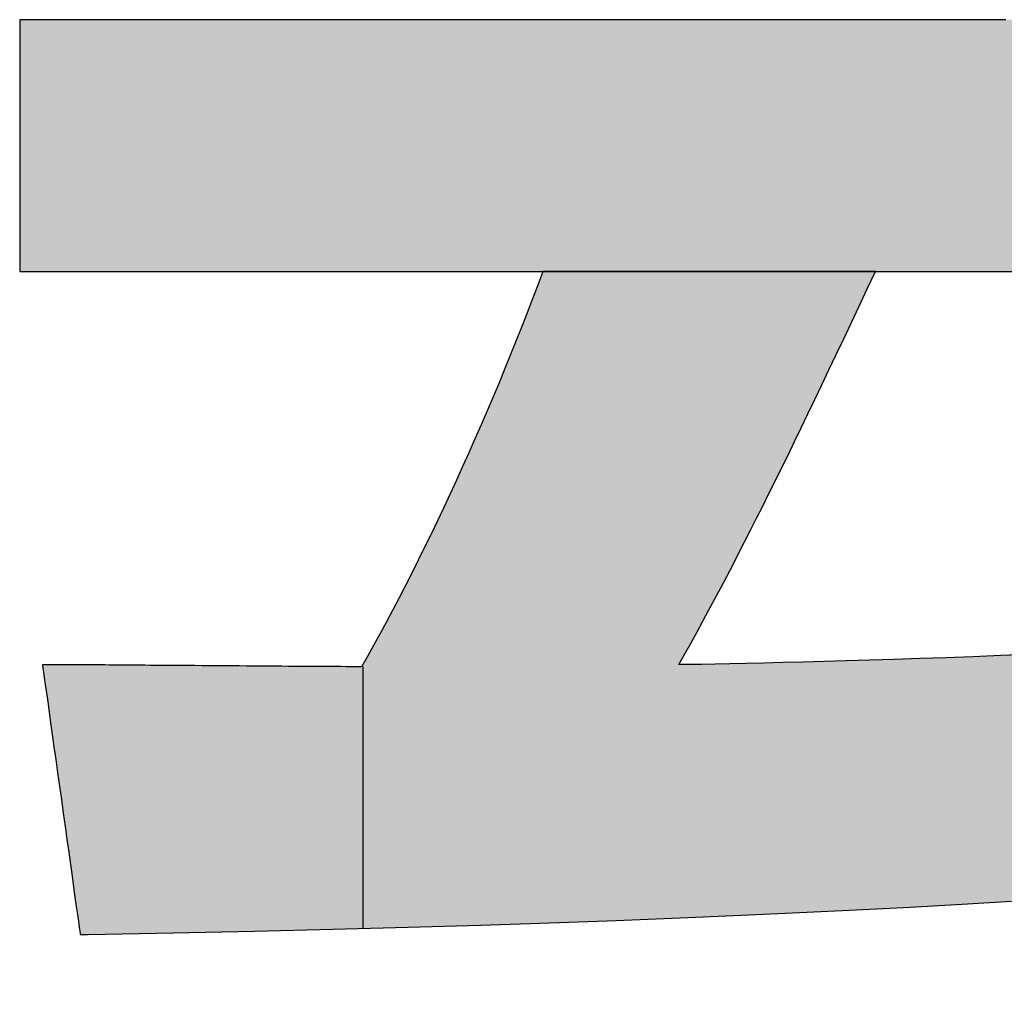
# Model space of a CAD drawing. Extents: x 5 to 143, y 4 to 100.
# Drawn here: x 83 to 85, y 4 to 5 of the extents above; entities that cross this region are included whole.
import ezdxf

# ---------------------------------------------------------------- set-up
doc = ezdxf.new("R2010")
doc.units = 0
doc.header["$LTSCALE"] = 0.125
doc.layers.get('0').update_dxf_attribs({"linetype": 'CONTINUOUS'})
doc.layers.add('1', color=7, linetype='CONTINUOUS')
doc.layers.add('2', color=134, linetype='CONTINUOUS')

# ---------------------------------------------------------------- blocks, each defined once
blk = doc.blocks.new('*G18')
at = {"layer": '2', "color": 134, "linetype": 'CONTINUOUS'}
for points in [[(83.4877, 4.9928), (83.4896, 4.9928), (83.4951, 4.9928), (83.504, 4.9928), (83.516, 4.9928), (83.5309, 4.9928), (83.5483, 4.9928), (83.5681, 4.9928), (83.59, 4.9928), (83.6136, 4.9928), (83.6389, 4.9928), (83.6654, 4.9928), (83.693, 4.9928), (83.7213, 4.9928), (83.7502, 4.9928), (83.7793, 4.9928), (83.8084, 4.9928), (83.8373, 4.9928), (83.8656, 4.9928), (83.8932, 4.9928), (83.9197, 4.9928), (83.9449, 4.9928), (83.9686, 4.9928), (83.9905, 4.9928), (84.0103, 4.9928), (84.0277, 4.9928), (84.0426, 4.9928), (84.0546, 4.9928), (84.0635, 4.9928), (84.069, 4.9928), (84.0709, 4.9928), (84.0653, 4.9776), (84.0595, 4.9623), (84.0536, 4.9469), (84.0475, 4.9314), (84.0413, 4.9158), (84.035, 4.9002), (84.0286, 4.8846), (84.0221, 4.8689), (84.0156, 4.8533), (84.0089, 4.8376), (84.0021, 4.822), (83.9953, 4.8064), (83.9885, 4.7909), (83.9815, 4.7755), (83.9745, 4.7602), (83.9675, 4.7449), (83.9604, 4.7299), (83.9534, 4.7149), (83.9463, 4.7001), (83.9391, 4.6855), (83.932, 4.6711), (83.9249, 4.6568), (83.9178, 4.6428), (83.9107, 4.6291), (83.9036, 4.6156), (83.8966, 4.6023), (83.8896, 4.5894), (83.8827, 4.5767), (83.8758, 4.5644), (83.8689, 4.5524), (83.865, 4.5524), (83.8608, 4.5524), (83.8562, 4.5524), (83.8513, 4.5524), (83.8461, 4.5525), (83.8405, 4.5525), (83.8347, 4.5525), (83.8287, 4.5526), (83.8223, 4.5526), (83.8158, 4.5526), (83.809, 4.5527), (83.802, 4.5527), (83.7948, 4.5528), (83.7875, 4.5528), (83.78, 4.5529), (83.7723, 4.5529), (83.7645, 4.553), (83.7566, 4.553), (83.7486, 4.5531), (83.7405, 4.5531), (83.7324, 4.5532), (83.7242, 4.5533), (83.7159, 4.5533), (83.7077, 4.5534), (83.6994, 4.5534), (83.6911, 4.5535), (83.6829, 4.5536), (83.6747, 4.5536), (83.6665, 4.5537), (83.6584, 4.5537), (83.6521, 4.5538), (83.6458, 4.5538), (83.6395, 4.5539), (83.6333, 4.5539), (83.6273, 4.554), (83.6213, 4.554), (83.6154, 4.554), (83.6096, 4.5541), (83.6039, 4.5541), (83.5984, 4.5542), (83.5929, 4.5542), (83.5877, 4.5542), (83.5825, 4.5543), (83.5775, 4.5543), (83.5727, 4.5544), (83.5681, 4.5544), (83.5636, 4.5544), (83.5593, 4.5545), (83.5552, 4.5545), (83.5513, 4.5545), (83.5475, 4.5545), (83.5441, 4.5546), (83.5408, 4.5546), (83.5377, 4.5546), (83.5349, 4.5546), (83.5324, 4.5546), (83.5301, 4.5546), (83.528, 4.5546), (83.5263, 4.5546), (83.5247, 4.5546), (83.5247, 4.5546), (83.5246, 4.5546), (83.5244, 4.5546), (83.5242, 4.5546), (83.5239, 4.5546), (83.5235, 4.5546), (83.5231, 4.5546), (83.5227, 4.5546), (83.5222, 4.5546), (83.5217, 4.5546), (83.5212, 4.5546), (83.5206, 4.5546), (83.5201, 4.5546), (83.5195, 4.5546), (83.5189, 4.5546), (83.5183, 4.5546), (83.5178, 4.5546), (83.5172, 4.5546), (83.5166, 4.5546), (83.5161, 4.5546), (83.5156, 4.5546), (83.5151, 4.5546), (83.5147, 4.5546), (83.5143, 4.5546), (83.514, 4.5546), (83.5137, 4.5546), (83.5134, 4.5546), (83.5132, 4.5546), (83.5131, 4.5546), (83.5131, 4.5546), (83.5132, 4.5537), (83.5136, 4.5508), (83.5143, 4.5462), (83.5151, 4.54), (83.5162, 4.5324), (83.5175, 4.5234), (83.5189, 4.5132), (83.5205, 4.5019), (83.5222, 4.4897), (83.524, 4.4767), (83.5259, 4.463), (83.5279, 4.4488), (83.5299, 4.4341), (83.532, 4.4192), (83.5341, 4.4042), (83.5362, 4.3892), (83.5383, 4.3743), (83.5403, 4.3597), (83.5423, 4.3455), (83.5442, 4.3318), (83.546, 4.3188), (83.5477, 4.3066), (83.5493, 4.2953), (83.5508, 4.2851), (83.552, 4.2761), (83.5531, 4.2684), (83.5539, 4.2622), (83.5546, 4.2576), (83.555, 4.2548), (83.5551, 4.2538), (83.5551, 4.2538), (83.5552, 4.2538), (83.5554, 4.2538), (83.5556, 4.2538), (83.5558, 4.2538), (83.5561, 4.2538), (83.5564, 4.2538), (83.5567, 4.2538), (83.5571, 4.2538), (83.5574, 4.2538), (83.5578, 4.2538), (83.5583, 4.2539), (83.5587, 4.2539), (83.5591, 4.2539), (83.5596, 4.2539), (83.56, 4.2539), (83.5605, 4.2539), (83.5609, 4.2539), (83.5613, 4.2539), (83.5617, 4.2539), (83.5621, 4.2539), (83.5625, 4.2539), (83.5628, 4.2539), (83.5631, 4.2539), (83.5634, 4.2539), (83.5636, 4.2539), (83.5638, 4.2539), (83.5639, 4.2539), (83.564, 4.2539), (83.5641, 4.2539), (83.6586, 4.2558), (83.7495, 4.2577), (83.8369, 4.2599), (83.9208, 4.2621), (84.0013, 4.2645), (84.0786, 4.2671), (84.1527, 4.2697), (84.2239, 4.2725), (84.2921, 4.2753), (84.3575, 4.2783), (84.4203, 4.2814), (84.4804, 4.2845), (84.5381, 4.2877), (84.5934, 4.291)], [(84.5872, 5.2735), (84.4774, 5.2735), (84.3686, 5.2735), (84.2617, 5.2735), (84.1578, 5.2735), (84.0578, 5.2735), (83.9627, 5.2735), (83.8734, 5.2735), (83.791, 5.2735), (83.7164, 5.2735), (83.6506, 5.2735), (83.5945, 5.2735), (83.5492, 5.2735), (83.5157, 5.2735), (83.4948, 5.2735), (83.4877, 5.2735), (83.4877, 5.2726), (83.4877, 5.27), (83.4877, 5.2657), (83.4877, 5.2599), (83.4877, 5.2527), (83.4877, 5.2443), (83.4877, 5.2348), (83.4877, 5.2243), (83.4877, 5.2129), (83.4877, 5.2008), (83.4877, 5.188), (83.4877, 5.1747), (83.4877, 5.1611), (83.4877, 5.1472), (83.4877, 5.1332), (83.4877, 5.1192), (83.4877, 5.1053), (83.4877, 5.0916), (83.4877, 5.0784), (83.4877, 5.0656), (83.4877, 5.0535), (83.4877, 5.0421), (83.4877, 5.0316), (83.4877, 5.022), (83.4877, 5.0136), (83.4877, 5.0065), (83.4877, 5.0007), (83.4877, 4.9964), (83.4877, 4.9938), (83.4877, 4.9928)], [(84.6134, 4.566), (84.5816, 4.5647), (84.5505, 4.5635), (84.5204, 4.5624), (84.4911, 4.5614), (84.4629, 4.5604), (84.4357, 4.5596), (84.4096, 4.5588), (84.3847, 4.5581), (84.361, 4.5574), (84.3385, 4.5569), (84.3175, 4.5564), (84.2978, 4.5559), (84.2796, 4.5556), (84.2629, 4.5553), (84.2478, 4.555), (84.2344, 4.5548), (84.2226, 4.5547), (84.2294, 4.5668), (84.2362, 4.579), (84.2429, 4.5911), (84.2495, 4.6033), (84.2562, 4.6156), (84.2628, 4.6279), (84.2694, 4.6404), (84.276, 4.6529), (84.2826, 4.6656), (84.2892, 4.6784), (84.2959, 4.6914), (84.3026, 4.7045), (84.3093, 4.7179), (84.3162, 4.7315), (84.3231, 4.7453), (84.33, 4.7593), (84.3371, 4.7737), (84.3443, 4.7883), (84.3516, 4.8033), (84.359, 4.8185), (84.3665, 4.8341), (84.3742, 4.8501), (84.382, 4.8664), (84.39, 4.8831), (84.3981, 4.9003), (84.4065, 4.9179), (84.415, 4.9359), (84.4237, 4.9544), (84.4327, 4.9734), (84.4418, 4.9928), (84.444, 4.9928), (84.4502, 4.9928), (84.4602, 4.9928), (84.4737, 4.9928), (84.4905, 4.9928), (84.5101, 4.9928), (84.5324, 4.9928), (84.5571, 4.9928), (84.5837, 4.9928), (84.6122, 4.9928)]]:
    blk.add_lwpolyline(points, dxfattribs=at)
blk = doc.blocks.new('*G17')
blk.add_blockref('*G18', (0, 0))

msp = doc.modelspace()

# ---------------------------------------------------------------- hatches: boundary and pattern name
at = {"layer": '1', "linetype": 'CONTINUOUS'}
for points in [[(85.6867, 5.0316), (85.6867, 5.0421), (85.6867, 5.0535), (85.6867, 5.0656), (85.6867, 5.0784), (85.6867, 5.0916), (85.6867, 5.1053), (85.6867, 5.1192), (85.6867, 5.1332), (85.6867, 5.1472), (85.6867, 5.1611), (85.6867, 5.1747), (85.6867, 5.188), (85.6867, 5.2008), (85.6867, 5.2129), (85.6867, 5.2243), (85.6867, 5.2348), (85.6867, 5.2443), (85.6867, 5.2527), (85.6867, 5.2599), (85.6867, 5.2657), (85.6867, 5.27), (85.6867, 5.2726), (85.6867, 5.2735), (85.6795, 5.2735), (85.6587, 5.2735), (85.6251, 5.2735), (85.5798, 5.2735), (85.5238, 5.2735), (85.458, 5.2735), (85.3834, 5.2735), (85.301, 5.2735), (85.2117, 5.2735), (85.1166, 5.2735), (85.0166, 5.2735), (84.9126, 5.2735), (84.8058, 5.2735), (84.697, 5.2735), (84.5872, 5.2735), (84.4774, 5.2735), (84.3686, 5.2735), (84.2617, 5.2735), (84.1578, 5.2735), (84.0578, 5.2735), (83.9627, 5.2735), (83.8734, 5.2735), (83.791, 5.2735), (83.7164, 5.2735), (83.6506, 5.2735), (83.5945, 5.2735), (83.5492, 5.2735), (83.5157, 5.2735), (83.4948, 5.2735), (83.4877, 5.2735), (83.4877, 5.2726), (83.4877, 5.27), (83.4877, 5.2657), (83.4877, 5.2599), (83.4877, 5.2527), (83.4877, 5.2443), (83.4877, 5.2348), (83.4877, 5.2243), (83.4877, 5.2129), (83.4877, 5.2008), (83.4877, 5.188), (83.4877, 5.1747), (83.4877, 5.1611), (83.4877, 5.1472), (83.4877, 5.1332), (83.4877, 5.1192), (83.4877, 5.1053), (83.4877, 5.0916), (83.4877, 5.0784), (83.4877, 5.0656), (83.4877, 5.0535), (83.4877, 5.0421), (83.4877, 5.0316), (83.4877, 5.022), (83.4877, 5.0136), (83.4877, 5.0065), (83.4877, 5.0007), (83.4877, 4.9964), (83.4877, 4.9938), (83.4877, 4.9928), (83.4896, 4.9928), (83.4951, 4.9928), (83.504, 4.9928), (83.516, 4.9928), (83.5309, 4.9928), (83.5483, 4.9928), (83.5681, 4.9928), (83.59, 4.9928), (83.6136, 4.9928), (83.6389, 4.9928), (83.6654, 4.9928), (83.693, 4.9928), (83.7213, 4.9928), (83.7502, 4.9928), (83.7793, 4.9928), (83.8084, 4.9928), (83.8373, 4.9928), (83.8656, 4.9928), (83.8932, 4.9928), (83.9197, 4.9928), (83.9449, 4.9928), (83.9686, 4.9928), (83.9905, 4.9928), (84.0103, 4.9928), (84.0277, 4.9928), (84.0426, 4.9928), (84.0546, 4.9928), (84.0635, 4.9928), (84.069, 4.9928), (84.4418, 4.9928), (84.444, 4.9928), (84.4502, 4.9928), (84.4602, 4.9928), (84.4737, 4.9928), (84.4905, 4.9928), (84.5101, 4.9928), (84.5324, 4.9928), (84.5571, 4.9928), (84.5837, 4.9928), (84.6122, 4.9928), (84.642, 4.9928), (84.6731, 4.9928), (84.705, 4.9928), (84.7375, 4.9928), (84.7703, 4.9928), (84.8031, 4.9928), (84.8356, 4.9928), (84.8675, 4.9928), (84.8986, 4.9928), (84.9285, 4.9928), (84.9569, 4.9928), (84.9836, 4.9928), (85.0082, 4.9928), (85.0305, 4.9928), (85.0501, 4.9928), (85.0669, 4.9928), (85.0804, 4.9928), (85.0904, 4.9928), (85.0967, 4.9928), (85.0988, 4.9928), (85.1127, 4.9928), (85.1146, 4.9928), (85.1201, 4.9928), (85.1288, 4.9928), (85.1406, 4.9928), (85.1553, 4.9928), (85.1724, 4.9928), (85.1919, 4.9928), (85.2134, 4.9928), (85.2367, 4.9928), (85.2616, 4.9928), (85.2877, 4.9928), (85.3148, 4.9928), (85.3427, 4.9928), (85.3711, 4.9928), (85.3997, 4.9928), (85.4284, 4.9928), (85.4568, 4.9928), (85.4847, 4.9928), (85.5118, 4.9928), (85.5379, 4.9928), (85.5627, 4.9928), (85.586, 4.9928), (85.6075, 4.9928), (85.627, 4.9928), (85.6442, 4.9928), (85.6588, 4.9928), (85.6706, 4.9928), (85.6794, 4.9928), (85.6848, 4.9928), (85.6867, 4.9928), (85.6867, 4.9938), (85.6867, 4.9964), (85.6867, 5.0007), (85.6867, 5.0065), (85.6867, 5.0136), (85.6867, 5.022)], [(85.631, 4.3845), (85.6134, 4.4099), (85.5959, 4.4349), (85.5783, 4.4596), (85.5607, 4.484), (85.543, 4.5082), (85.5254, 4.532), (85.5076, 4.5555), (85.4899, 4.5787), (85.4721, 4.6016), (85.4544, 4.6242), (85.4365, 4.6465), (85.4187, 4.6684), (85.4008, 4.6901), (85.383, 4.7114), (85.3651, 4.7324), (85.3471, 4.7531), (85.3292, 4.7735), (85.3112, 4.7936), (85.2933, 4.8133), (85.2753, 4.8327), (85.2573, 4.8518), (85.2393, 4.8706), (85.2212, 4.889), (85.2032, 4.9071), (85.1852, 4.9249), (85.1671, 4.9424), (85.1491, 4.9595), (85.131, 4.9763), (85.1129, 4.9927), (85.1129, 4.9927), (85.1129, 4.9928), (85.1128, 4.9928), (85.1128, 4.9928), (85.1127, 4.9928), (85.0988, 4.9928), (85.0979, 4.9924), (85.0954, 4.9912), (85.0913, 4.9892), (85.0857, 4.9865), (85.0789, 4.9831), (85.0708, 4.9792), (85.0617, 4.9747), (85.0516, 4.9698), (85.0407, 4.9644), (85.0291, 4.9587), (85.0168, 4.9528), (85.0041, 4.9466), (84.991, 4.9402), (84.9777, 4.9337), (84.9643, 4.9271), (84.9509, 4.9205), (84.9376, 4.914), (84.9245, 4.9076), (84.9118, 4.9014), (84.8995, 4.8954), (84.8879, 4.8897), (84.877, 4.8844), (84.8669, 4.8795), (84.8578, 4.875), (84.8497, 4.8711), (84.8429, 4.8677), (84.8373, 4.865), (84.8332, 4.863), (84.8307, 4.8618), (84.8298, 4.8613), (84.8298, 4.8613), (84.8299, 4.8612), (84.8301, 4.8611), (84.8302, 4.8609), (84.8305, 4.8606), (84.8308, 4.8603), (84.8311, 4.86), (84.8315, 4.8596), (84.8318, 4.8592), (84.8323, 4.8587), (84.8327, 4.8583), (84.8331, 4.8578), (84.8336, 4.8573), (84.8341, 4.8568), (84.8346, 4.8563), (84.835, 4.8558), (84.8355, 4.8553), (84.836, 4.8549), (84.8364, 4.8544), (84.8369, 4.8539), (84.8373, 4.8535), (84.8377, 4.8531), (84.838, 4.8527), (84.8383, 4.8524), (84.8386, 4.8521), (84.8389, 4.8518), (84.8391, 4.8516), (84.8392, 4.8515), (84.8393, 4.8514), (84.8393, 4.8513), (84.8512, 4.8389), (84.8627, 4.8268), (84.8739, 4.815), (84.8847, 4.8036), (84.8951, 4.7925), (84.9052, 4.7817), (84.915, 4.7712), (84.9245, 4.7611), (84.9336, 4.7512), (84.9425, 4.7415), (84.951, 4.7322), (84.9593, 4.7231), (84.9674, 4.7142), (84.9752, 4.7056), (84.9827, 4.6972), (84.99, 4.689), (84.9971, 4.6811), (85.004, 4.6733), (85.0107, 4.6657), (85.0172, 4.6582), (85.0235, 4.651), (85.0296, 4.6438), (85.0356, 4.6369), (85.0414, 4.63), (85.0471, 4.6233), (85.0527, 4.6167), (85.0581, 4.6101), (85.0634, 4.6037), (85.0687, 4.5974), (85.0738, 4.5911), (85.0369, 4.5885), (85, 4.5861), (84.9632, 4.5838), (84.9266, 4.5815), (84.8901, 4.5794), (84.8539, 4.5774), (84.8181, 4.5755), (84.7827, 4.5737), (84.7477, 4.5719), (84.7132, 4.5703), (84.6793, 4.5688), (84.646, 4.5673), (84.6134, 4.566), (84.5816, 4.5647), (84.5505, 4.5635), (84.5204, 4.5624), (84.4911, 4.5614), (84.4629, 4.5604), (84.4357, 4.5596), (84.4096, 4.5588), (84.3847, 4.5581), (84.361, 4.5574), (84.3385, 4.5569), (84.3175, 4.5564), (84.2978, 4.5559), (84.2796, 4.5556), (84.2629, 4.5553), (84.2478, 4.555), (84.2344, 4.5548), (84.2226, 4.5547), (84.2294, 4.5668), (84.2362, 4.579), (84.2429, 4.5911), (84.2495, 4.6033), (84.2562, 4.6156), (84.2628, 4.6279), (84.2694, 4.6404), (84.276, 4.6529), (84.2826, 4.6656), (84.2892, 4.6784), (84.2959, 4.6914), (84.3026, 4.7045), (84.3093, 4.7179), (84.3162, 4.7315), (84.3231, 4.7453), (84.33, 4.7593), (84.3371, 4.7737), (84.3443, 4.7883), (84.3516, 4.8033), (84.359, 4.8185), (84.3665, 4.8341), (84.3742, 4.8501), (84.382, 4.8664), (84.39, 4.8831), (84.3981, 4.9003), (84.4065, 4.9179), (84.415, 4.9359), (84.4237, 4.9544), (84.4327, 4.9734), (84.4418, 4.9928), (84.0709, 4.9928), (84.0653, 4.9776), (84.0595, 4.9623), (84.0536, 4.9469), (84.0475, 4.9314), (84.0413, 4.9158), (84.035, 4.9002), (84.0286, 4.8846), (84.0221, 4.8689), (84.0156, 4.8533), (84.0089, 4.8376), (84.0021, 4.822), (83.9953, 4.8064), (83.9885, 4.7909), (83.9815, 4.7755), (83.9745, 4.7602), (83.9675, 4.7449), (83.9604, 4.7299), (83.9534, 4.7149), (83.9463, 4.7001), (83.9391, 4.6855), (83.932, 4.6711), (83.9249, 4.6568), (83.9178, 4.6428), (83.9107, 4.6291), (83.9036, 4.6156), (83.8966, 4.6023), (83.8896, 4.5894), (83.8827, 4.5767), (83.8758, 4.5644), (83.8689, 4.5524), (83.865, 4.5524), (83.8608, 4.5524), (83.8562, 4.5524), (83.8513, 4.5524), (83.8461, 4.5525), (83.8405, 4.5525), (83.8347, 4.5525), (83.8287, 4.5526), (83.8223, 4.5526), (83.8158, 4.5526), (83.809, 4.5527), (83.802, 4.5527), (83.7948, 4.5528), (83.7875, 4.5528), (83.78, 4.5529), (83.7723, 4.5529), (83.7645, 4.553), (83.7566, 4.553), (83.7486, 4.5531), (83.7405, 4.5531), (83.7324, 4.5532), (83.7242, 4.5533), (83.7159, 4.5533), (83.7077, 4.5534), (83.6994, 4.5534), (83.6911, 4.5535), (83.6829, 4.5536), (83.6747, 4.5536), (83.6665, 4.5537), (83.6584, 4.5537), (83.6521, 4.5538), (83.6458, 4.5538), (83.6395, 4.5539), (83.6333, 4.5539), (83.6273, 4.554), (83.6213, 4.554), (83.6154, 4.554), (83.6096, 4.5541), (83.6039, 4.5541), (83.5984, 4.5542), (83.5929, 4.5542), (83.5877, 4.5542), (83.5825, 4.5543), (83.5775, 4.5543), (83.5727, 4.5544), (83.5681, 4.5544), (83.5636, 4.5544), (83.5593, 4.5545), (83.5552, 4.5545), (83.5513, 4.5545), (83.5475, 4.5545), (83.5441, 4.5546), (83.5408, 4.5546), (83.5377, 4.5546), (83.5349, 4.5546), (83.5324, 4.5546), (83.5301, 4.5546), (83.528, 4.5546), (83.5263, 4.5546), (83.5247, 4.5546), (83.5247, 4.5546), (83.5246, 4.5546), (83.5244, 4.5546), (83.5242, 4.5546), (83.5239, 4.5546), (83.5235, 4.5546), (83.5231, 4.5546), (83.5227, 4.5546), (83.5222, 4.5546), (83.5217, 4.5546), (83.5212, 4.5546), (83.5206, 4.5546), (83.5201, 4.5546), (83.5195, 4.5546), (83.5189, 4.5546), (83.5183, 4.5546), (83.5178, 4.5546), (83.5172, 4.5546), (83.5166, 4.5546), (83.5161, 4.5546), (83.5156, 4.5546), (83.5151, 4.5546), (83.5147, 4.5546), (83.5143, 4.5546), (83.514, 4.5546), (83.5137, 4.5546), (83.5134, 4.5546), (83.5132, 4.5546), (83.5131, 4.5546), (83.5131, 4.5546), (83.5132, 4.5537), (83.5136, 4.5508), (83.5143, 4.5462), (83.5151, 4.54), (83.5162, 4.5324), (83.5175, 4.5234), (83.5189, 4.5132), (83.5205, 4.5019), (83.5222, 4.4897), (83.524, 4.4767), (83.5259, 4.463), (83.5279, 4.4488), (83.5299, 4.4341), (83.532, 4.4192), (83.5341, 4.4042), (83.5362, 4.3892), (83.5383, 4.3743), (83.5403, 4.3597), (83.5423, 4.3455), (83.5442, 4.3318), (83.546, 4.3188), (83.5477, 4.3066), (83.5493, 4.2953), (83.5508, 4.2851), (83.552, 4.2761), (83.5531, 4.2684), (83.5539, 4.2622), (83.5546, 4.2576), (83.555, 4.2548), (83.5551, 4.2538), (83.5552, 4.2538), (83.5554, 4.2538), (83.5556, 4.2538), (83.5558, 4.2538), (83.5561, 4.2538), (83.5564, 4.2538), (83.5567, 4.2538), (83.5571, 4.2538), (83.5574, 4.2538), (83.5578, 4.2538), (83.5583, 4.2539), (83.5587, 4.2539), (83.5591, 4.2539), (83.5596, 4.2539), (83.56, 4.2539), (83.5605, 4.2539), (83.5609, 4.2539), (83.5613, 4.2539), (83.5617, 4.2539), (83.5621, 4.2539), (83.5625, 4.2539), (83.5628, 4.2539), (83.5631, 4.2539), (83.5634, 4.2539), (83.5636, 4.2539), (83.5638, 4.2539), (83.5639, 4.2539), (83.564, 4.2539), (83.6586, 4.2558), (83.7495, 4.2577), (83.8369, 4.2599), (83.9208, 4.2621), (84.0013, 4.2645), (84.0786, 4.2671), (84.1527, 4.2697), (84.2239, 4.2725), (84.2921, 4.2753), (84.3575, 4.2783), (84.4203, 4.2814), (84.4804, 4.2845), (84.5381, 4.2877), (84.5934, 4.291), (84.6464, 4.2944), (84.6973, 4.2978), (84.7462, 4.3013), (84.7931, 4.3047), (84.8381, 4.3083), (84.8815, 4.3118), (84.9233, 4.3154), (84.9635, 4.319), (85.0024, 4.3226), (85.04, 4.3262), (85.0764, 4.3297), (85.1118, 4.3333), (85.1461, 4.3368), (85.1797, 4.3403), (85.2125, 4.3438), (85.2447, 4.3472), (85.2447, 4.3472), (85.2449, 4.3472), (85.2452, 4.3472), (85.2456, 4.3473), (85.246, 4.3473), (85.2466, 4.3474), (85.2472, 4.3474), (85.2478, 4.3475), (85.2486, 4.3476), (85.2494, 4.3477), (85.2502, 4.3478), (85.251, 4.3479), (85.2519, 4.348), (85.2528, 4.3481), (85.2537, 4.3481), (85.2546, 4.3482), (85.2555, 4.3483), (85.2564, 4.3484), (85.2572, 4.3485), (85.258, 4.3486), (85.2588, 4.3487), (85.2595, 4.3488), (85.2602, 4.3488), (85.2608, 4.3489), (85.2614, 4.349), (85.2618, 4.349), (85.2622, 4.3491), (85.2625, 4.3491), (85.2627, 4.3491), (85.2627, 4.3491), (85.2664, 4.3436), (85.2699, 4.3382), (85.2734, 4.333), (85.2767, 4.328), (85.2799, 4.323), (85.2831, 4.3182), (85.2861, 4.3136), (85.289, 4.309), (85.2918, 4.3046), (85.2946, 4.3003), (85.2972, 4.2961), (85.2998, 4.292), (85.3023, 4.288), (85.3047, 4.2841), (85.3071, 4.2803), (85.3094, 4.2765), (85.3116, 4.2729), (85.3138, 4.2693), (85.3159, 4.2658), (85.318, 4.2623), (85.3201, 4.2589), (85.3221, 4.2556), (85.324, 4.2523), (85.326, 4.249), (85.3279, 4.2458), (85.3297, 4.2426), (85.3316, 4.2394), (85.3334, 4.2363), (85.3352, 4.2332), (85.3371, 4.2301), (85.3377, 4.229), (85.3384, 4.2279), (85.339, 4.2267), (85.3397, 4.2256), (85.3403, 4.2245), (85.341, 4.2234), (85.3416, 4.2223), (85.3423, 4.2212), (85.3429, 4.2201), (85.3436, 4.219), (85.3442, 4.2179), (85.3449, 4.2168), (85.3455, 4.2157), (85.3462, 4.2146), (85.3468, 4.2135), (85.3475, 4.2123), (85.3482, 4.2112), (85.3488, 4.2101), (85.3495, 4.209), (85.3502, 4.2079), (85.3508, 4.2067), (85.3515, 4.2056), (85.3522, 4.2045), (85.3529, 4.2033), (85.3536, 4.2022), (85.3542, 4.2011), (85.3549, 4.1999), (85.3556, 4.1988), (85.3563, 4.1976), (85.357, 4.1964), (85.3571, 4.1963), (85.3572, 4.1962), (85.3573, 4.196), (85.3574, 4.1958), (85.3575, 4.1956), (85.3577, 4.1953), (85.3579, 4.195), (85.3581, 4.1947), (85.3583, 4.1943), (85.3585, 4.194), (85.3587, 4.1936), (85.359, 4.1932), (85.3592, 4.1928), (85.3595, 4.1924), (85.3597, 4.192), (85.36, 4.1916), (85.3602, 4.1912), (85.3604, 4.1908), (85.3606, 4.1904), (85.3609, 4.1901), (85.3611, 4.1898), (85.3612, 4.1895), (85.3614, 4.1892), (85.3615, 4.189), (85.3617, 4.1887), (85.3618, 4.1886), (85.3618, 4.1885), (85.3619, 4.1884), (85.3629, 4.1889), (85.3657, 4.1903), (85.3702, 4.1927), (85.3764, 4.1958), (85.3839, 4.1998), (85.3929, 4.2044), (85.4029, 4.2096), (85.4141, 4.2154), (85.4262, 4.2217), (85.439, 4.2284), (85.4526, 4.2354), (85.4666, 4.2427), (85.4811, 4.2502), (85.4958, 4.2578), (85.5107, 4.2655), (85.5255, 4.2732), (85.5403, 4.2808), (85.5547, 4.2883), (85.5688, 4.2956), (85.5823, 4.3026), (85.5952, 4.3093), (85.6073, 4.3156), (85.6184, 4.3214), (85.6285, 4.3266), (85.6374, 4.3312), (85.645, 4.3351), (85.6511, 4.3383), (85.6556, 4.3407), (85.6585, 4.3421), (85.6594, 4.3426), (85.6594, 4.3427), (85.6593, 4.3428), (85.6591, 4.3431), (85.6589, 4.3434), (85.6586, 4.3438), (85.6583, 4.3443), (85.6579, 4.3449), (85.6575, 4.3455), (85.6571, 4.3461), (85.6566, 4.3468), (85.6561, 4.3476), (85.6556, 4.3484), (85.655, 4.3491), (85.6545, 4.35), (85.6539, 4.3508), (85.6534, 4.3516), (85.6528, 4.3524), (85.6523, 4.3532), (85.6518, 4.3539), (85.6513, 4.3547), (85.6508, 4.3554), (85.6504, 4.356), (85.65, 4.3567), (85.6496, 4.3572), (85.6493, 4.3577), (85.649, 4.3581), (85.6488, 4.3584), (85.6486, 4.3587), (85.6485, 4.3588), (85.6484, 4.3589)]]:
    msp.add_hatch(color=7, dxfattribs=at).paths.add_polyline_path(points, flags=0)

# ---------------------------------------------------------------- linework, layer by layer
at = {"layer": '1', "color": 7, "linetype": 'CONTINUOUS'}
for p, q in [((83.4948, 5.2735), (83.4877, 5.2735)), ((83.4877, 5.2735), (83.4877, 5.2726)), ((83.4877, 5.2726), (83.4877, 5.27)), ((83.4877, 5.27), (83.4877, 5.2657)), ((83.5157, 5.2735), (83.4948, 5.2735)), ((83.5492, 5.2735), (83.5157, 5.2735)), ((83.5945, 5.2735), (83.5492, 5.2735)), ((83.6506, 5.2735), (83.5945, 5.2735)), ((83.7164, 5.2735), (83.6506, 5.2735)), ((83.791, 5.2735), (83.7164, 5.2735)), ((83.8734, 5.2735), (83.791, 5.2735)), ((83.9627, 5.2735), (83.8734, 5.2735)), ((84.0578, 5.2735), (83.9627, 5.2735)), ((84.1578, 5.2735), (84.0578, 5.2735)), ((84.2617, 5.2735), (84.1578, 5.2735)), ((84.3686, 5.2735), (84.2617, 5.2735)), ((84.4774, 5.2735), (84.3686, 5.2735)), ((84.5872, 5.2735), (84.4774, 5.2735)), ((83.4877, 5.2657), (83.4877, 5.2599)), ((83.4877, 5.2599), (83.4877, 5.2527)), ((83.4877, 5.2527), (83.4877, 5.2443)), ((83.4877, 5.2443), (83.4877, 5.2348)), ((83.4877, 5.2348), (83.4877, 5.2243)), ((83.4877, 5.2243), (83.4877, 5.2129)), ((83.4877, 5.2129), (83.4877, 5.2008)), ((83.4877, 5.2008), (83.4877, 5.188)), ((83.4877, 5.188), (83.4877, 5.1747)), ((83.4877, 5.1747), (83.4877, 5.1611)), ((83.4877, 5.1611), (83.4877, 5.1472)), ((83.4877, 5.1472), (83.4877, 5.1332)), ((83.4877, 5.1332), (83.4877, 5.1192)), ((83.4877, 5.1192), (83.4877, 5.1053)), ((83.4877, 5.1053), (83.4877, 5.0916)), ((83.4877, 5.0916), (83.4877, 5.0784)), ((83.4877, 5.0784), (83.4877, 5.0656)), ((83.4877, 5.0656), (83.4877, 5.0535)), ((83.4877, 5.0535), (83.4877, 5.0421)), ((83.4877, 5.0421), (83.4877, 5.0316)), ((83.4877, 5.0316), (83.4877, 5.022)), ((83.4877, 5.022), (83.4877, 5.0136)), ((83.4877, 5.0136), (83.4877, 5.0065)), ((83.4877, 5.0065), (83.4877, 5.0007)), ((83.4877, 5.0007), (83.4877, 4.9964)), ((83.4877, 4.9964), (83.4877, 4.9938)), ((83.4877, 4.9938), (83.4877, 4.9928)), ((83.4877, 4.9928), (83.4896, 4.9928)), ((83.4896, 4.9928), (83.4951, 4.9928)), ((83.4951, 4.9928), (83.504, 4.9928)), ((83.504, 4.9928), (83.516, 4.9928)), ((83.516, 4.9928), (83.5309, 4.9928)), ((83.5309, 4.9928), (83.5483, 4.9928)), ((83.5483, 4.9928), (83.5681, 4.9928)), ((83.5681, 4.9928), (83.59, 4.9928)), ((83.59, 4.9928), (83.6136, 4.9928)), ((83.6136, 4.9928), (83.6389, 4.9928)), ((83.6389, 4.9928), (83.6654, 4.9928)), ((83.6654, 4.9928), (83.693, 4.9928)), ((83.693, 4.9928), (83.7213, 4.9928)), ((83.7213, 4.9928), (83.7502, 4.9928)), ((83.7502, 4.9928), (83.7793, 4.9928)), ((83.7793, 4.9928), (83.8084, 4.9928)), ((83.8084, 4.9928), (83.8373, 4.9928)), ((83.8373, 4.9928), (83.8656, 4.9928)), ((83.8656, 4.9928), (83.8932, 4.9928)), ((83.8932, 4.9928), (83.9197, 4.9928)), ((83.9197, 4.9928), (83.9449, 4.9928)), ((83.9449, 4.9928), (83.9686, 4.9928)), ((83.9686, 4.9928), (83.9905, 4.9928)), ((83.9905, 4.9928), (84.0103, 4.9928)), ((84.0103, 4.9928), (84.0277, 4.9928)), ((84.0277, 4.9928), (84.0426, 4.9928)), ((84.0426, 4.9928), (84.0546, 4.9928)), ((84.0546, 4.9928), (84.0635, 4.9928)), ((84.0635, 4.9928), (84.069, 4.9928)), ((84.0709, 4.9928), (84.0653, 4.9776)), ((84.0653, 4.9928), (84.4418, 4.9928)), ((84.069, 4.9928), (84.4418, 4.9928)), ((84.4418, 4.9928), (84.0709, 4.9928)), ((84.4327, 4.9734), (84.4418, 4.9928)), ((84.4418, 4.9928), (84.444, 4.9928)), ((84.444, 4.9928), (84.4502, 4.9928)), ((84.4502, 4.9928), (84.4602, 4.9928)), ((84.4602, 4.9928), (84.4737, 4.9928)), ((84.4737, 4.9928), (84.4905, 4.9928)), ((84.4905, 4.9928), (84.5101, 4.9928)), ((84.5101, 4.9928), (84.5324, 4.9928)), ((84.5324, 4.9928), (84.5571, 4.9928)), ((84.5571, 4.9928), (84.5837, 4.9928)), ((84.5837, 4.9928), (84.6122, 4.9928)), ((84.0653, 4.9776), (84.0595, 4.9623)), ((84.4237, 4.9544), (84.4327, 4.9734)), ((84.0595, 4.9623), (84.0536, 4.9469)), ((84.415, 4.9359), (84.4237, 4.9544)), ((84.0536, 4.9469), (84.0475, 4.9314)), ((84.0475, 4.9314), (84.0413, 4.9158)), ((84.4065, 4.9179), (84.415, 4.9359)), ((84.0413, 4.9158), (84.035, 4.9002)), ((84.3981, 4.9003), (84.4065, 4.9179)), ((84.035, 4.9002), (84.0286, 4.8846)), ((84.39, 4.8831), (84.3981, 4.9003)), ((84.0286, 4.8846), (84.0221, 4.8689)), ((84.382, 4.8664), (84.39, 4.8831)), ((84.0221, 4.8689), (84.0156, 4.8533)), ((84.3742, 4.8501), (84.382, 4.8664)), ((84.0156, 4.8533), (84.0089, 4.8376)), ((84.3665, 4.8341), (84.3742, 4.8501)), ((84.0089, 4.8376), (84.0021, 4.822)), ((84.359, 4.8185), (84.3665, 4.8341)), ((84.0021, 4.822), (83.9953, 4.8064)), ((84.3516, 4.8033), (84.359, 4.8185)), ((83.9953, 4.8064), (83.9885, 4.7909)), ((84.3443, 4.7883), (84.3516, 4.8033)), ((83.9885, 4.7909), (83.9815, 4.7755)), ((84.3371, 4.7737), (84.3443, 4.7883)), ((83.9815, 4.7755), (83.9745, 4.7602)), ((84.33, 4.7593), (84.3371, 4.7737)), ((83.9745, 4.7602), (83.9675, 4.7449)), ((84.3231, 4.7453), (84.33, 4.7593)), ((83.9675, 4.7449), (83.9604, 4.7299)), ((84.3162, 4.7315), (84.3231, 4.7453)), ((83.9604, 4.7299), (83.9534, 4.7149)), ((84.3093, 4.7179), (84.3162, 4.7315)), ((83.9534, 4.7149), (83.9463, 4.7001)), ((84.3026, 4.7045), (84.3093, 4.7179)), ((83.9463, 4.7001), (83.9391, 4.6855)), ((84.2959, 4.6914), (84.3026, 4.7045)), ((84.2892, 4.6784), (84.2959, 4.6914)), ((83.9391, 4.6855), (83.932, 4.6711)), ((84.2826, 4.6656), (84.2892, 4.6784)), ((83.932, 4.6711), (83.9249, 4.6568)), ((83.9249, 4.6568), (83.9178, 4.6428)), ((84.276, 4.6529), (84.2826, 4.6656)), ((84.2694, 4.6404), (84.276, 4.6529)), ((83.9178, 4.6428), (83.9107, 4.6291)), ((84.2628, 4.6279), (84.2694, 4.6404)), ((83.9107, 4.6291), (83.9036, 4.6156)), ((84.2562, 4.6156), (84.2628, 4.6279)), ((83.9036, 4.6156), (83.8966, 4.6023)), ((84.2495, 4.6033), (84.2562, 4.6156)), ((83.8966, 4.6023), (83.8896, 4.5894)), ((84.2429, 4.5911), (84.2495, 4.6033)), ((83.8896, 4.5894), (83.8827, 4.5767)), ((84.2362, 4.579), (84.2429, 4.5911)), ((84.2294, 4.5668), (84.2362, 4.579)), ((83.8827, 4.5767), (83.8758, 4.5644)), ((84.2226, 4.5547), (84.2294, 4.5668)), ((83.8758, 4.5644), (83.8689, 4.5524)), ((84.2978, 4.5559), (84.2796, 4.5556)), ((84.3175, 4.5564), (84.2978, 4.5559)), ((84.3385, 4.5569), (84.3175, 4.5564)), ((84.361, 4.5574), (84.3385, 4.5569)), ((84.3847, 4.5581), (84.361, 4.5574)), ((84.4096, 4.5588), (84.3847, 4.5581)), ((84.4357, 4.5596), (84.4096, 4.5588)), ((84.4629, 4.5604), (84.4357, 4.5596)), ((84.4911, 4.5614), (84.4629, 4.5604)), ((84.5204, 4.5624), (84.4911, 4.5614)), ((84.5505, 4.5635), (84.5204, 4.5624)), ((84.5816, 4.5647), (84.5505, 4.5635)), ((84.6134, 4.566), (84.5816, 4.5647)), ((83.5132, 4.5546), (83.5131, 4.5546)), ((83.5131, 4.5546), (83.5131, 4.5546)), ((83.5131, 4.5546), (83.5132, 4.5537)), ((83.5134, 4.5546), (83.5132, 4.5546)), ((83.5132, 4.5537), (83.5136, 4.5508)), ((83.5137, 4.5546), (83.5134, 4.5546)), ((83.5136, 4.5508), (83.5143, 4.5462)), ((83.514, 4.5546), (83.5137, 4.5546)), ((83.5143, 4.5546), (83.514, 4.5546)), ((83.5147, 4.5546), (83.5143, 4.5546)), ((83.5143, 4.5462), (83.5151, 4.54)), ((83.5151, 4.5546), (83.5147, 4.5546)), ((83.5156, 4.5546), (83.5151, 4.5546)), ((83.5161, 4.5546), (83.5156, 4.5546)), ((83.5166, 4.5546), (83.5161, 4.5546)), ((83.5172, 4.5546), (83.5166, 4.5546)), ((83.5178, 4.5546), (83.5172, 4.5546)), ((83.5183, 4.5546), (83.5178, 4.5546)), ((83.5189, 4.5546), (83.5183, 4.5546)), ((83.5195, 4.5546), (83.5189, 4.5546)), ((83.5201, 4.5546), (83.5195, 4.5546)), ((83.5206, 4.5546), (83.5201, 4.5546)), ((83.5212, 4.5546), (83.5206, 4.5546)), ((83.5217, 4.5546), (83.5212, 4.5546)), ((83.5222, 4.5546), (83.5217, 4.5546)), ((83.5227, 4.5546), (83.5222, 4.5546)), ((83.5231, 4.5546), (83.5227, 4.5546)), ((83.5235, 4.5546), (83.5231, 4.5546)), ((83.5239, 4.5546), (83.5235, 4.5546)), ((83.5242, 4.5546), (83.5239, 4.5546)), ((83.5244, 4.5546), (83.5242, 4.5546)), ((83.5246, 4.5546), (83.5244, 4.5546)), ((83.5247, 4.5546), (83.5246, 4.5546)), ((83.5263, 4.5546), (83.5247, 4.5546)), ((83.5247, 4.5546), (83.5247, 4.5546)), ((83.528, 4.5546), (83.5263, 4.5546)), ((83.5301, 4.5546), (83.528, 4.5546)), ((83.5324, 4.5546), (83.5301, 4.5546)), ((83.5349, 4.5546), (83.5324, 4.5546)), ((83.5377, 4.5546), (83.5349, 4.5546)), ((83.5408, 4.5546), (83.5377, 4.5546)), ((83.5441, 4.5546), (83.5408, 4.5546)), ((83.5475, 4.5545), (83.5441, 4.5546)), ((83.5513, 4.5545), (83.5475, 4.5545)), ((83.5552, 4.5545), (83.5513, 4.5545)), ((83.5593, 4.5545), (83.5552, 4.5545)), ((83.5636, 4.5544), (83.5593, 4.5545)), ((83.5681, 4.5544), (83.5636, 4.5544)), ((83.5727, 4.5544), (83.5681, 4.5544)), ((83.5775, 4.5543), (83.5727, 4.5544)), ((83.5825, 4.5543), (83.5775, 4.5543)), ((83.5877, 4.5542), (83.5825, 4.5543)), ((83.5929, 4.5542), (83.5877, 4.5542)), ((83.5984, 4.5542), (83.5929, 4.5542)), ((83.6039, 4.5541), (83.5984, 4.5542)), ((83.6096, 4.5541), (83.6039, 4.5541)), ((83.6154, 4.554), (83.6096, 4.5541)), ((83.6213, 4.554), (83.6154, 4.554)), ((83.6273, 4.554), (83.6213, 4.554)), ((83.6333, 4.5539), (83.6273, 4.554)), ((83.6395, 4.5539), (83.6333, 4.5539)), ((83.6458, 4.5538), (83.6395, 4.5539)), ((83.6521, 4.5538), (83.6458, 4.5538)), ((83.6584, 4.5537), (83.6521, 4.5538)), ((83.6665, 4.5537), (83.6584, 4.5537)), ((83.6747, 4.5536), (83.6665, 4.5537)), ((83.6829, 4.5536), (83.6747, 4.5536)), ((83.6911, 4.5535), (83.6829, 4.5536)), ((83.6994, 4.5534), (83.6911, 4.5535)), ((83.7077, 4.5534), (83.6994, 4.5534)), ((83.7159, 4.5533), (83.7077, 4.5534)), ((83.7242, 4.5533), (83.7159, 4.5533)), ((83.7324, 4.5532), (83.7242, 4.5533)), ((83.7405, 4.5531), (83.7324, 4.5532)), ((83.7486, 4.5531), (83.7405, 4.5531)), ((83.7566, 4.553), (83.7486, 4.5531)), ((83.7645, 4.553), (83.7566, 4.553)), ((83.7723, 4.5529), (83.7645, 4.553)), ((83.78, 4.5529), (83.7723, 4.5529)), ((83.7875, 4.5528), (83.78, 4.5529)), ((83.7948, 4.5528), (83.7875, 4.5528)), ((83.802, 4.5527), (83.7948, 4.5528)), ((83.809, 4.5527), (83.802, 4.5527)), ((83.8158, 4.5526), (83.809, 4.5527)), ((83.8223, 4.5526), (83.8158, 4.5526)), ((83.8287, 4.5526), (83.8223, 4.5526)), ((83.8347, 4.5525), (83.8287, 4.5526)), ((83.8405, 4.5525), (83.8347, 4.5525)), ((83.8461, 4.5525), (83.8405, 4.5525)), ((83.8513, 4.5524), (83.8461, 4.5525)), ((83.8562, 4.5524), (83.8513, 4.5524)), ((83.8608, 4.5524), (83.8562, 4.5524)), ((83.865, 4.5524), (83.8608, 4.5524)), ((83.8689, 4.5524), (83.865, 4.5524)), ((83.8702, 4.5527), (83.8702, 4.2608)), ((84.2344, 4.5548), (84.2226, 4.5547)), ((84.2478, 4.555), (84.2344, 4.5548)), ((84.2629, 4.5553), (84.2478, 4.555)), ((84.2796, 4.5556), (84.2629, 4.5553)), ((83.5151, 4.54), (83.5162, 4.5324)), ((83.5162, 4.5324), (83.5175, 4.5234)), ((83.5175, 4.5234), (83.5189, 4.5132)), ((83.5189, 4.5132), (83.5205, 4.5019)), ((83.5205, 4.5019), (83.5222, 4.4897)), ((83.5222, 4.4897), (83.524, 4.4767)), ((83.524, 4.4767), (83.5259, 4.463)), ((83.5259, 4.463), (83.5279, 4.4488)), ((83.5279, 4.4488), (83.5299, 4.4341)), ((83.5299, 4.4341), (83.532, 4.4192)), ((83.532, 4.4192), (83.5341, 4.4042)), ((83.5341, 4.4042), (83.5362, 4.3892)), ((83.5362, 4.3892), (83.5383, 4.3743)), ((83.5383, 4.3743), (83.5403, 4.3597)), ((83.5403, 4.3597), (83.5423, 4.3455)), ((83.5423, 4.3455), (83.5442, 4.3318)), ((83.5442, 4.3318), (83.546, 4.3188)), ((83.546, 4.3188), (83.5477, 4.3066)), ((83.5477, 4.3066), (83.5493, 4.2953)), ((83.5493, 4.2953), (83.5508, 4.2851)), ((83.5508, 4.2851), (83.552, 4.2761)), ((84.4203, 4.2814), (84.4804, 4.2845)), ((84.4804, 4.2845), (84.5381, 4.2877)), ((84.5381, 4.2877), (84.5934, 4.291)), ((83.552, 4.2761), (83.5531, 4.2684)), ((84.1527, 4.2697), (84.2239, 4.2725)), ((84.2239, 4.2725), (84.2921, 4.2753)), ((84.2921, 4.2753), (84.3575, 4.2783)), ((84.3575, 4.2783), (84.4203, 4.2814)), ((83.5531, 4.2684), (83.5539, 4.2622)), ((83.5539, 4.2622), (83.5546, 4.2576)), ((83.7495, 4.2577), (83.8369, 4.2599)), ((83.8369, 4.2599), (83.9208, 4.2621)), ((83.9208, 4.2621), (84.0013, 4.2645)), ((84.0013, 4.2645), (84.0786, 4.2671)), ((84.0786, 4.2671), (84.1527, 4.2697)), ((83.5546, 4.2576), (83.555, 4.2548)), ((83.555, 4.2548), (83.5551, 4.2538)), ((83.5551, 4.2538), (83.5552, 4.2538)), ((83.5552, 4.2538), (83.5554, 4.2538)), ((83.5554, 4.2538), (83.5556, 4.2538)), ((83.5556, 4.2538), (83.5558, 4.2538)), ((83.5558, 4.2538), (83.5561, 4.2538)), ((83.5561, 4.2538), (83.5564, 4.2538)), ((83.5564, 4.2538), (83.5567, 4.2538)), ((83.5567, 4.2538), (83.5571, 4.2538)), ((83.5571, 4.2538), (83.5574, 4.2538)), ((83.5574, 4.2538), (83.5578, 4.2538)), ((83.5578, 4.2538), (83.5583, 4.2539)), ((83.5583, 4.2539), (83.5587, 4.2539)), ((83.5587, 4.2539), (83.5591, 4.2539)), ((83.5591, 4.2539), (83.5596, 4.2539)), ((83.5596, 4.2539), (83.56, 4.2539)), ((83.56, 4.2539), (83.5605, 4.2539)), ((83.5605, 4.2539), (83.5609, 4.2539)), ((83.5609, 4.2539), (83.5613, 4.2539)), ((83.5613, 4.2539), (83.5617, 4.2539)), ((83.5617, 4.2539), (83.5621, 4.2539)), ((83.5621, 4.2539), (83.5625, 4.2539)), ((83.5625, 4.2539), (83.5628, 4.2539)), ((83.5628, 4.2539), (83.5631, 4.2539)), ((83.5631, 4.2539), (83.5634, 4.2539)), ((83.5634, 4.2539), (83.5636, 4.2539)), ((83.5636, 4.2539), (83.5638, 4.2539)), ((83.5638, 4.2539), (83.5639, 4.2539)), ((83.5639, 4.2539), (83.564, 4.2539)), ((83.564, 4.2539), (83.6586, 4.2558)), ((83.6586, 4.2558), (83.7495, 4.2577))]:
    msp.add_line(p, q, dxfattribs=at)

# ---------------------------------------------------------------- block references
msp.add_blockref('*G17', (0, 0))

doc.saveas('drawing.dxf')
